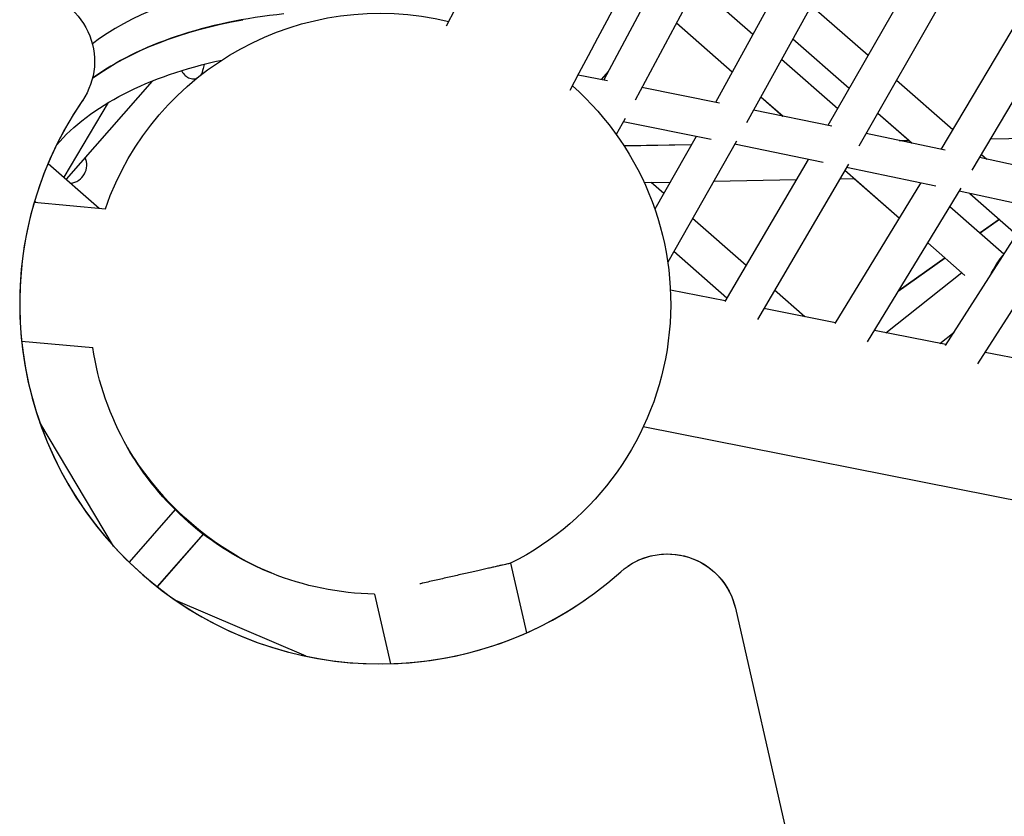
# Model space of a CAD drawing. Units: millimetres. Extents: x -6835 to 6825, y -4576 to 11112.
# Drawn here: x 149 to 572, y 1064 to 1407 of the extents above; entities that cross this region are included whole.
import ezdxf

# ---------------------------------------------------------------- set-up
doc = ezdxf.new("R2010")
doc.units = ezdxf.units.MM

msp = doc.modelspace()

# ---------------------------------------------------------------- linework, layer by layer
for p, q in [((444.55, 1465.02), (399.71, 1381.24)), ((461.86, 1463.46), (413.19, 1372.53)), ((494.06, 1455.64), (447.75, 1371.62)), ((511.37, 1453.9), (461.18, 1362.84)), ((544.06, 1445.6), (496.14, 1361.65)), ((561.4, 1443.7), (509.51, 1352.81)), ((544.83, 1351.38), (594.48, 1434.97)), ((558.15, 1342.47), (611.87, 1432.91)), ((439.72, 1422.1), (463.9, 1400.93)), ((488.99, 1413.3), (513.42, 1391.92)), ((430.98, 1405.77), (454.99, 1384.75)), ((431, 1405.8), (455.01, 1384.79)), ((481.09, 1398.95), (505.32, 1377.74)), ((481.09, 1398.95), (505.32, 1377.74)), ((476.23, 1390.14), (500.35, 1369.02)), ((401.69, 1384.94), (398.63, 1381.45)), ((205.51, 1380.78), (168.54, 1338.55)), ((226.55, 1383.45), (226.51, 1383.49)), ((226.51, 1383.48), (226.54, 1383.45)), ((226.53, 1383.52), (226.58, 1383.48)), ((226.53, 1383.51), (226.57, 1383.47)), ((401.4, 1380.91), (388.74, 1383.38)), ((525.7, 1381.16), (549.93, 1359.95)), ((449.45, 1371.28), (416.11, 1377.98)), ((467.31, 1373.97), (476.82, 1365.64)), ((467.33, 1374), (476.9, 1365.63)), ((186.62, 1371.51), (167.48, 1339.48)), ((497.85, 1361.3), (464.17, 1368.26)), ((408.9, 1364.64), (405.11, 1357.81)), ((517.61, 1366.98), (530.96, 1355.29)), ((517.61, 1366.98), (532.43, 1354)), ((445.98, 1355.65), (408.14, 1363.26)), ((439.51, 1356.95), (421.73, 1325.63)), ((546.55, 1351.02), (512.59, 1358.2)), ((512.63, 1358.27), (512.75, 1358.17)), ((526.74, 1355.21), (530.96, 1355.29)), ((526.8, 1355.19), (530.98, 1355.27)), ((566.15, 1355.93), (603.59, 1356.64)), ((566.16, 1355.95), (603.59, 1356.65)), ((408.41, 1352.98), (437.57, 1353.53)), ((408.42, 1352.97), (437.56, 1353.51)), ((456.79, 1354.98), (427.24, 1302.9)), ((494.15, 1345.72), (456.01, 1353.6)), ((487.67, 1347.06), (451.8, 1285.86)), ((595.5, 1340.46), (561.34, 1347.84)), ((562.17, 1349.23), (564.55, 1347.15)), ((160.78, 1345.35), (182.77, 1326.09)), ((505, 1345), (465.8, 1278.12)), ((542.6, 1335.5), (504.19, 1343.62)), ((446.98, 1337.69), (482.56, 1338.36)), ((501.32, 1338.71), (507.51, 1338.83)), ((503.46, 1342.37), (526.9, 1321.85)), ((507.45, 1338.83), (526.88, 1321.82)), ((417.13, 1337.13), (428.38, 1337.34)), ((425.59, 1332.42), (420.14, 1337.18)), ((499.2, 1276.45), (536.07, 1336.88)), ((513.18, 1268.63), (553.49, 1334.71)), ((591.27, 1325.01), (552.65, 1333.35)), ((557.13, 1332.38), (569.81, 1321.27)), ((557.13, 1332.38), (577.23, 1314.78)), ((154.81, 1328.64), (185.41, 1325.85)), ((154.97, 1329.17), (155.66, 1328.56)), ((546.71, 1267.01), (584.67, 1326.43)), ((548.63, 1326.75), (571.87, 1306.4)), ((460.94, 1301.47), (437.88, 1321.66)), ((560.64, 1259.11), (602.21, 1324.17)), ((569.81, 1321.27), (561.58, 1315.41)), ((569.83, 1321.26), (561.6, 1315.4)), ((569.86, 1321.24), (561.63, 1315.37)), ((569.87, 1321.22), (561.64, 1315.36)), ((539.1, 1311.12), (546.48, 1304.65)), ((539.12, 1311.16), (555.09, 1297.17)), ((452.7, 1287.41), (429.82, 1307.45)), ((546.57, 1304.63), (526.35, 1290.22)), ((546.56, 1304.64), (526.37, 1290.26)), ((546.53, 1304.66), (526.42, 1290.33)), ((546.52, 1304.68), (526.44, 1290.38)), ((521.06, 1272.47), (553.69, 1298.39)), ((451.97, 1286.16), (428.39, 1290.82)), ((486.17, 1279.38), (473.2, 1290.73)), ((499.39, 1276.76), (468.59, 1282.86)), ((546.92, 1267.35), (516.12, 1273.45)), ((544.22, 1267.88), (550.4, 1272.79)), ((149.37, 1268.88), (179.96, 1266.1)), ((594.54, 1257.92), (563.78, 1264.01)), ((188.93, 1180.6), (157.22, 1233.81)), ((1084.58, 1099.7), (416.74, 1231.97)), ((215.34, 1196.38), (195.55, 1173.77)), ((227.38, 1185.84), (207.59, 1163.23)), ((227.5, 1185.75), (207.71, 1163.14)), ((359.67, 1173.28), (366.48, 1143.32)), ((410.05, 1171.97), (410.05, 1171.97)), ((271.72, 1133.27), (215.62, 1157.31)), ((271.72, 1133.27), (215.62, 1157.31)), ((301.16, 1159.99), (307.97, 1130.03)), ((456.35, 1153.93), (555.59, 717.04)), ((456.35, 1153.93), (555.59, 717.04)), ((456.35, 1153.93), (456.35, 1153.93)), ((456.35, 1153.93), (555.59, 717.04))]:
    msp.add_line(p, q)
at = {"extrusion": (0, 0, -1)}
for centre, radius, start, end in [((-150.73, 1389.25), 30, 95.2028, 214.3127), ((-150.73, 1389.25), 30, 95.2028, 214.3127), ((-150.73, 1389.25), 30, 95.2028, 214.3127), ((-303.53, 1284.97), 125, 19.0895, 103.654), ((-303.53, 1284.97), 125, 131.4286, 243.3165), ((-303.53, 1284.97), 125, 330.3655, 351.3164), ((-303.53, 1284.97), 125, 292.0392, 330.3655), ((-427.1, 1147.29), 30, 48.0928, 167.2027), ((-427.1, 1147.29), 30, 55.3725, 167.2027), ((-427.1, 1147.29), 30, 55.3725, 167.2027), ((-303.53, 1284.97), 125, 271.0867, 292.0392)]:
    msp.add_arc(centre, radius, start, end, dxfattribs=at)
for end in [311.9072, 311.9072, 304.6275]:
    msp.add_arc((303.53, 1284.97), 155, 145.6873, end)
for centre, major_axis, ratio, start_param, end_param in [((308.72, 1341.98), (-154.36, 14.06), 0.542609, -1.103424, -0.53452), ((307.28, 1326.08), (-154.36, 14.06), 0.542609, -1.22543, -0.551874), ((169.52, 1344.72), (-0.73, -7.97), 0.98044, 0.224313, 2.069915), ((249.01, 1222.7), (57.56, -50.39), 0.546817, -2.136929, -1.884954), ((249.01, 1222.7), (57.56, -50.39), 0.546817, -1.884954, -1.004664)]:
    msp.add_ellipse(centre, major_axis=major_axis, ratio=ratio, start_param=start_param, end_param=end_param)
for centre, major_axis, ratio, start_param, end_param in [((307.28, 1326.08), (154.36, -14.06), 0.542609, -2.589719, -2.038169), ((305.83, 1310.19), (-154.36, 14.06), 0.542609, 0.365333, 1.048512), ((567.74, 1298.06), (4.44, 8.07), 0.127289, -1.79035, -0.399403), ((249.01, 1222.7), (-57.56, 50.39), 0.546817, -1.256639, -1.004664), ((249.01, 1222.7), (-57.56, 50.39), 0.546817, -2.136929, -1.256639)]:
    msp.add_ellipse(centre, major_axis=major_axis, ratio=ratio, start_param=start_param, end_param=end_param, dxfattribs=at)
for points, knots in [([(332.03, 1404.54), (374.55, 1483.99), (415.6, 1565.14), (495.97, 1733.55), (535.15, 1820.92), (579.08, 1925.45), (585.87, 1941.82), (592.59, 1958.21)], [4.3307976, 4.3307976, 4.3307976, 4.3307976, 4.4371471, 4.4371471, 4.5481738, 4.5481738, 4.5687504, 4.5687504, 4.5687504, 4.5687504]), ([(385.22, 1376.79), (428.03, 1456.77), (469.34, 1538.45), (550.42, 1708.31), (590.02, 1796.62), (635.5, 1904.85), (643.43, 1923.99), (651.26, 1943.16)], [4.3310466, 4.3310466, 4.3310466, 4.3310466, 4.4370081, 4.4370081, 4.5481301, 4.5481301, 4.5719401, 4.5719401, 4.5719401, 4.5719401]), ([(218.05, 1385.24), (218.06, 1385.22), (218.08, 1385.19), (218.43, 1384.71), (218.79, 1384.26), (219.56, 1383.41), (219.97, 1383), (220.39, 1382.63)], [16.557366, 16.557366, 16.557366, 16.557366, 16.606046, 16.606046, 17.623051, 17.623051, 18.640055, 18.640055, 18.640055, 18.640055]), ([(227.92, 1388.03), (227.63, 1387.08), (227.45, 1386.35), (227.25, 1385.47), (227.2, 1385.23), (227.08, 1384.79), (227.05, 1384.69), (226.98, 1384.45), (226.93, 1384.32), (226.79, 1383.98), (226.69, 1383.75), (226.45, 1383.39), (226.44, 1383.37), (226.43, 1383.36)], [16.849785, 16.849785, 16.849785, 16.849785, 22.776624, 22.776624, 25.742425, 25.742425, 26.542744, 26.542744, 27.188077, 27.188077, 27.883944, 27.883944, 27.908987, 27.908987, 27.908987, 27.908987]), ([(224.58, 1381.88), (224.48, 1381.84), (224.38, 1381.81), (223.85, 1381.64), (223.37, 1381.58), (222.47, 1381.62), (222.06, 1381.71), (221.3, 1381.99), (220.98, 1382.18), (220.6, 1382.45), (220.48, 1382.54), (220.39, 1382.63)], [28.659365, 28.659365, 28.659365, 28.659365, 28.7263744, 28.7263744, 28.9833336, 28.9833336, 29.2271302, 29.2271302, 29.5113736, 29.5113736, 29.6580059, 29.6580059, 29.6580059, 29.6580059]), ([(359.67, 1173.28), (359.67, 1173.28), (359.63, 1173.27), (359.45, 1173.23), (359.31, 1173.2), (358.94, 1173.12), (358.71, 1173.07), (358.14, 1172.94), (357.82, 1172.86), (357.07, 1172.69), (356.65, 1172.6), (355.73, 1172.39), (355.23, 1172.28), (354.16, 1172.03), (353.58, 1171.9), (352.38, 1171.63), (351.75, 1171.49), (350.45, 1171.19), (349.76, 1171.03), (348.3, 1170.7), (347.54, 1170.53), (345.94, 1170.17), (345.11, 1169.98), (343.39, 1169.59), (342.51, 1169.39), (340.71, 1168.98), (339.79, 1168.77), (337.93, 1168.35), (336.98, 1168.13), (335.1, 1167.7), (334.15, 1167.49), (332.27, 1167.06), (331.33, 1166.85), (329.5, 1166.43), (328.56, 1166.22), (326.68, 1165.79), (325.73, 1165.58), (323.85, 1165.15), (322.9, 1164.93), (321.51, 1164.62), (321.04, 1164.51), (320.58, 1164.41)], [0.000014, 0.000014, 0.000014, 0.000014, 2.82515, 2.82515, 5.6503, 5.6503, 8.475451, 8.475451, 11.300601, 11.300601, 14.125751, 14.125751, 16.950901, 16.950901, 19.776052, 19.776052, 22.601202, 22.601202, 25.426352, 25.426352, 28.251502, 28.251502, 31.076653, 31.076653, 33.901803, 33.901803, 36.726953, 36.726953, 39.552103, 39.552103, 42.377253, 42.377253, 45.202404, 45.202404, 48.027554, 48.027554, 50.852704, 50.852704, 53.677854, 53.677854, 55.093337, 55.093337, 55.093337, 55.093337])]:
    msp.add_open_spline(points, degree=3, knots=knots)
for points in [[(359.66, 1173.28), (359.67, 1173.28), (359.67, 1173.28), (359.67, 1173.28)], [(359.67, 1173.28), (359.67, 1173.28), (359.67, 1173.28), (359.67, 1173.28)]]:
    msp.add_open_spline(points, degree=3)

doc.saveas('drawing.dxf')
